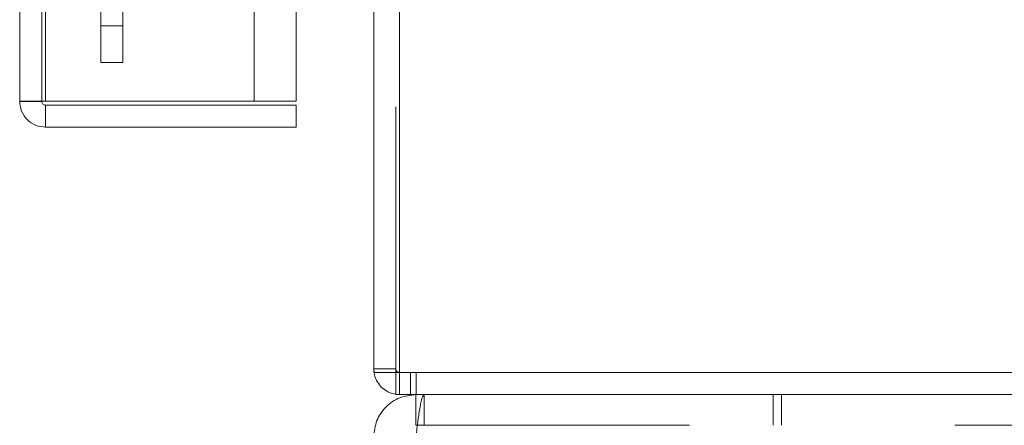
# Model space of a CAD drawing. Units: inches. Extents: x 0 to 23.4, y 0 to 16.5.
# Drawn here: x 11.6 to 12, y 5 to 5.1 of the extents above; entities that cross this region are included whole.
import ezdxf

# ---------------------------------------------------------------- set-up
doc = ezdxf.new("R2010")
doc.units = ezdxf.units.IN
doc.header["$MEASUREMENT"] = 0
doc.linetypes.add('HIDDEN', pattern=[0.07500000000000001, 0.05, -0.025])

msp = doc.modelspace()

# ---------------------------------------------------------------- linework, layer by layer
at = {"color": 7, "linetype": 'Continuous', "lineweight": 15}
for p, q in [((11.7715802915, 11.6341948283), (11.7715802915, 4.9841281616)), ((11.7813247359, 11.6341948283), (11.7813247359, 4.9841281616)), ((11.6381781055, 5.0862392728), (11.6381781055, 11.5320837172)), ((11.64792255, 11.5319568132), (11.64792255, 5.0863661767)), ((11.7423669944, 11.5319568132), (11.7423669944, 5.0863661767)), ((11.6464781055, 5.0862392728), (11.6381781055, 5.0862392728)), ((11.7423669944, 5.0863661767), (11.64792255, 5.0863661767)), ((11.64792255, 5.0764948283), (11.64792255, 5.0847948283)), ((11.64792255, 5.0847948283), (11.7423669944, 5.0847948283)), ((11.7423669944, 5.0847948283), (11.7423669944, 5.0764948283)), ((11.64792255, 5.0764948283), (11.7423669944, 5.0764948283)), ((11.7813247359, 4.9841281616), (11.7715802915, 4.9841281616)), ((11.7798802915, 4.9841281616), (11.7798802915, 4.9758281616)), ((11.7813247359, 4.9841281616), (13.0951691803, 4.9841281616)), ((13.0966136248, 4.9758281616), (11.7798802915, 4.9758281616)), ((11.7874691803, 4.9758281616), (11.7874691803, 4.9642726061))]:
    msp.add_line(p, q, dxfattribs=at)
at = {"color": 7, "linetype": 'HIDDEN', "lineweight": 0}
for p, q in [((11.7798802915, 4.9841281616), (11.7798802915, 11.6341948283)), ((11.7813247359, 11.6341948283), (11.7813247359, 4.9841281616)), ((11.6464781055, 5.0862392728), (11.6464781055, 11.5320837172)), ((11.64792255, 11.5319568132), (11.64792255, 5.0863661767)), ((11.7265114388, 5.0863661767), (11.7265114388, 11.5319568132)), ((11.6687691803, 5.1147170505), (11.6687691803, 5.1286059394)), ((11.6770691803, 5.1147170505), (11.6770691803, 5.1286059394)), ((11.6687691803, 5.1008281616), (11.6687691803, 5.1147170505)), ((11.6687691803, 5.1147170505), (11.6770691803, 5.1147170505)), ((11.6770691803, 5.1147170505), (11.6770691803, 5.1008281616)), ((11.6770691803, 5.1008281616), (11.6687691803, 5.1008281616)), ((11.7798802915, 4.9855726061), (11.7715802915, 4.9855726061)), ((11.7715802915, 4.9855726061), (11.771687943, 4.9841281616)), ((11.7813247359, 4.9841281616), (11.7813247359, 4.9758281616)), ((11.7854747359, 4.9841281616), (11.7854747359, 4.9758281616)), ((11.7875497359, 4.9758281616), (11.7875497359, 4.9841281616)), ((11.7798802915, 4.9759358132), (11.7813247359, 4.9758281616)), ((11.7905623859, 4.9758281616), (11.7905623859, 4.9642726061)), ((11.922135847, 4.9642726061), (11.922135847, 4.9758281616)), ((11.9252290525, 4.9758281616), (11.9252290525, 4.9642726061)), ((11.7905623859, 4.9642726061), (11.7874691803, 4.9642726061)), ((11.7905623859, 4.9642726061), (13.0859315304, 4.9642726061))]:
    msp.add_line(p, q, dxfattribs=at)
at = {"color": 7, "linetype": 'Continuous', "lineweight": 15}
msp.add_arc((11.7813247359, 4.9855726061), 0.0097444444444453, 188.5245176579, 261.4754823423, dxfattribs=at)
at = {"color": 7, "linetype": 'HIDDEN', "lineweight": 0}
msp.add_arc((11.7813247359, 4.9855726061), 0.001444444444445, 180, 270, dxfattribs=at)
at = {"color": 7, "linetype": 'Continuous', "lineweight": 15}
for points in [[(11.64792254995499, 5.086366176716774), (11.64664566676145, 5.086355601386924), (11.64409190037438, 5.086334450727225), (11.64087092359845, 5.086302724737679), (11.63861752848836, 5.086270998748128), (11.63832457983648, 5.086249848088429), (11.63817810551054, 5.086239272758581)], [(11.63817810551054, 5.086239272758581), (11.63832457983648, 5.084962389565045), (11.63861752848836, 5.082408623177977), (11.64087092359845, 5.079187646402044), (11.64409190037438, 5.076934251291952), (11.64664566676145, 5.076641302640074), (11.64792254995499, 5.076494828314136)], [(11.64647810551054, 5.086239272758581), (11.64649981778235, 5.086049997028638), (11.64654324232595, 5.085671445568752), (11.64687726896713, 5.085193991770725), (11.64735472276516, 5.084859965129547), (11.64773327422505, 5.084816540585939), (11.64792254995499, 5.084794828314135)], [(11.77158029145023, 4.9599392727586), (11.77181912644008, 4.962021305787967), (11.77229679641976, 4.9661853718467), (11.7759710894727, 4.971437363625017), (11.78122308125102, 4.975111656677961), (11.78538714730976, 4.975589326657645), (11.78746918033912, 4.975828161647489)], [(11.79056238585612, 4.975828161647493), (11.7903046187297, 4.97558932665765), (11.78978908447687, 4.975111656677964), (11.78901578309762, 4.971437363625018), (11.78824248171837, 4.966185371846702), (11.78772694746554, 4.96202130578797), (11.78746918033912, 4.959939272758604)]]:
    msp.add_open_spline(points, degree=3, dxfattribs=at)

doc.saveas('drawing.dxf')
